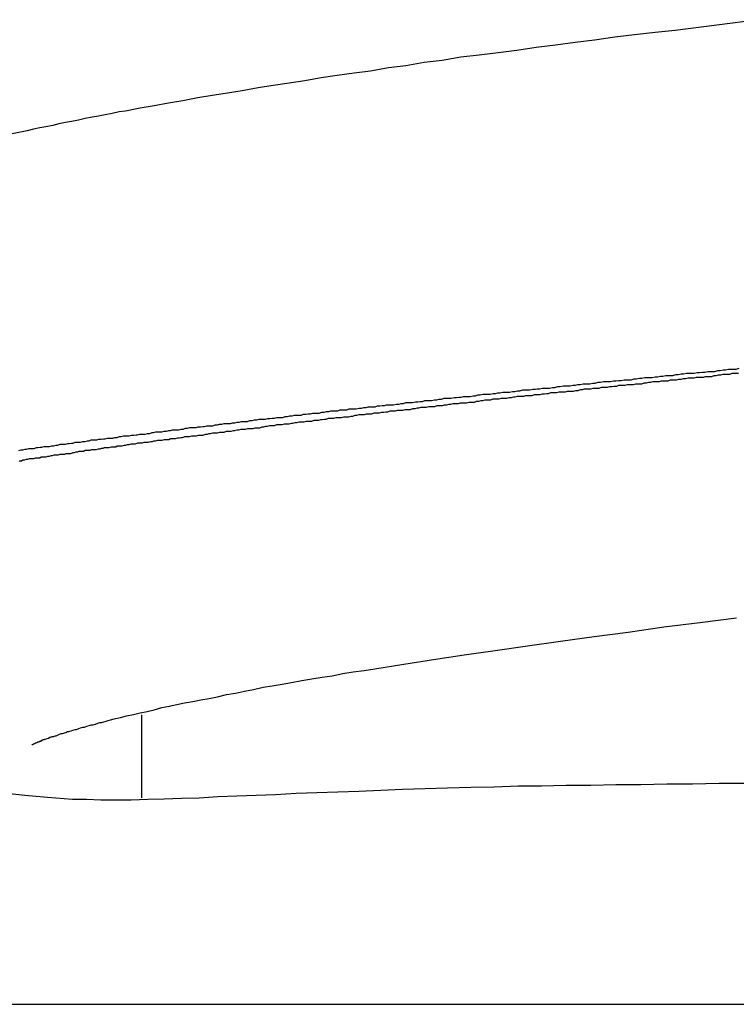
# Model space of a CAD drawing. Extents: x -26.5 to 26.5, y -8 to 8.
# Drawn here: x -2.3 to -2, y -4.5 to -4.1 of the extents above; entities that cross this region are included whole.
import ezdxf

# ---------------------------------------------------------------- set-up
doc = ezdxf.new("R2010")
doc.units = 0
doc.layers.get('0').update_dxf_attribs({"linetype": 'CONTINUOUS'})

msp = doc.modelspace()

# ---------------------------------------------------------------- linework, layer by layer
at = {"color": 0}
for points in [[(-1.975, -4.0706), (-1.9914, -4.0727), (-2.0078, -4.0748), (-2.0078, -4.0748), (-2.0156, -4.0757), (-2.0237, -4.0766), (-2.0315, -4.0775), (-2.0395, -4.0787), (-2.0471, -4.0796), (-2.0549, -4.0806), (-2.0624, -4.0815), (-2.0701, -4.0827), (-2.0774, -4.0836), (-2.0849, -4.0845), (-2.0921, -4.0854), (-2.0995, -4.0866), (-2.1065, -4.0875), (-2.1137, -4.0887), (-2.1206, -4.0896), (-2.1277, -4.0908), (-2.1277, -4.0908), (-2.1341, -4.0917), (-2.1407, -4.0926), (-2.147, -4.0935), (-2.1535, -4.0947), (-2.1596, -4.0956), (-2.1659, -4.0965), (-2.1719, -4.0974), (-2.1781, -4.0986), (-2.1839, -4.0995), (-2.1899, -4.1004), (-2.1956, -4.1013), (-2.2015, -4.1025), (-2.2071, -4.1034), (-2.2128, -4.1045), (-2.2183, -4.1054), (-2.224, -4.1066), (-2.224, -4.1066), (-2.2266, -4.1069), (-2.2293, -4.1075), (-2.232, -4.108), (-2.2347, -4.1086), (-2.2372, -4.1089), (-2.2399, -4.1095), (-2.2426, -4.1101), (-2.2453, -4.1107), (-2.2477, -4.111), (-2.2503, -4.1116), (-2.2527, -4.1122), (-2.2554, -4.1128), (-2.2578, -4.1131), (-2.2603, -4.1137), (-2.2627, -4.1143), (-2.2654, -4.1149), (-2.2654, -4.1149), (-2.2693, -4.1156)], [(-2.266, -4.2402), (-2.2651, -4.2399), (-2.2645, -4.2399), (-2.2636, -4.2396), (-2.263, -4.2396), (-2.2621, -4.2393), (-2.2615, -4.2393), (-2.2606, -4.2393), (-2.26, -4.2393), (-2.2591, -4.239), (-2.2585, -4.239), (-2.2576, -4.2389), (-2.257, -4.2389), (-2.2561, -4.2386), (-2.2555, -4.2386), (-2.2546, -4.2386), (-2.254, -4.2386), (-2.254, -4.2386), (-2.2531, -4.2383), (-2.2522, -4.2383), (-2.2513, -4.238), (-2.2507, -4.238), (-2.2498, -4.2377), (-2.2492, -4.2377), (-2.2483, -4.2377), (-2.2477, -4.2377), (-2.2468, -4.2374), (-2.2462, -4.2374), (-2.2453, -4.2372), (-2.2447, -4.2372), (-2.2438, -4.2369), (-2.2432, -4.2369), (-2.2423, -4.2369), (-2.2417, -4.2369), (-2.2417, -4.2369), (-2.2408, -4.2366), (-2.2399, -4.2366), (-2.239, -4.2363), (-2.2384, -4.2363), (-2.2375, -4.236), (-2.2369, -4.236), (-2.236, -4.236), (-2.2354, -4.236), (-2.2345, -4.2357), (-2.2336, -4.2357), (-2.2327, -4.2356), (-2.2321, -4.2356), (-2.2312, -4.2353), (-2.2306, -4.2353), (-2.2297, -4.2353), (-2.2291, -4.2353), (-2.2291, -4.2353), (-2.2282, -4.235), (-2.2273, -4.235), (-2.2264, -4.2347), (-2.2258, -4.2347), (-2.2249, -4.2344), (-2.2241, -4.2344), (-2.2232, -4.2344), (-2.2226, -4.2344), (-2.2217, -4.2341), (-2.2208, -4.2341), (-2.2199, -4.234), (-2.2193, -4.234), (-2.2184, -4.2337), (-2.2178, -4.2337), (-2.2169, -4.2337), (-2.2163, -4.2337), (-2.2163, -4.2337), (-2.2154, -4.2334), (-2.2145, -4.2334), (-2.2136, -4.2331), (-2.213, -4.2331), (-2.2121, -4.2328), (-2.2112, -4.2328), (-2.2103, -4.2328), (-2.2097, -4.2328), (-2.2088, -4.2325), (-2.2079, -4.2325), (-2.207, -4.2323), (-2.2064, -4.2323), (-2.2055, -4.232), (-2.2046, -4.232), (-2.2037, -4.232), (-2.2031, -4.232), (-2.2031, -4.232), (-2.2022, -4.2317), (-2.2013, -4.2317), (-2.2004, -4.2314), (-2.1996, -4.2314), (-2.1987, -4.2311), (-2.1978, -4.2311), (-2.1969, -4.2311), (-2.1963, -4.2311), (-2.1954, -4.2308), (-2.1945, -4.2308), (-2.1936, -4.2307), (-2.193, -4.2307), (-2.1921, -4.2304), (-2.1912, -4.2304), (-2.1903, -4.2304), (-2.1897, -4.2304), (-2.1897, -4.2304), (-2.1888, -4.2301), (-2.1879, -4.2301), (-2.187, -4.2298), (-2.1861, -4.2298), (-2.1852, -4.2295), (-2.1843, -4.2295), (-2.1834, -4.2295), (-2.1828, -4.2295), (-2.1819, -4.2292), (-2.181, -4.2292), (-2.1801, -4.229), (-2.1793, -4.229), (-2.1784, -4.2287), (-2.1775, -4.2287), (-2.1766, -4.2287), (-2.176, -4.2287), (-2.176, -4.2287), (-2.1751, -4.2284), (-2.1742, -4.2284), (-2.1733, -4.2281), (-2.1724, -4.2281), (-2.1715, -4.2278), (-2.1706, -4.2278), (-2.1697, -4.2278), (-2.169, -4.2278), (-2.1681, -4.2275), (-2.1672, -4.2275), (-2.1663, -4.2274), (-2.1654, -4.2274), (-2.1645, -4.2271), (-2.1636, -4.2271), (-2.1627, -4.2271), (-2.1621, -4.2271), (-2.1621, -4.2271), (-2.1612, -4.2268), (-2.1603, -4.2268), (-2.1594, -4.2265), (-2.1585, -4.2265), (-2.1576, -4.2262), (-2.1567, -4.2262), (-2.1558, -4.2262), (-2.1549, -4.2262), (-2.154, -4.2259), (-2.1531, -4.2259), (-2.1522, -4.2257), (-2.1513, -4.2257), (-2.1504, -4.2254), (-2.1495, -4.2254), (-2.1486, -4.2254), (-2.1478, -4.2254), (-2.1478, -4.2254), (-2.1468, -4.2251), (-2.1459, -4.2251), (-2.145, -4.2248), (-2.1441, -4.2248), (-2.1432, -4.2245), (-2.1423, -4.2245), (-2.1414, -4.2245), (-2.1405, -4.2245), (-2.1396, -4.2242), (-2.1387, -4.2242), (-2.1378, -4.2241), (-2.1369, -4.2241), (-2.136, -4.2238), (-2.1351, -4.2238), (-2.1342, -4.2238), (-2.1333, -4.2238), (-2.1333, -4.2238), (-2.1321, -4.2235), (-2.1312, -4.2235), (-2.1303, -4.2232), (-2.1294, -4.2232), (-2.1285, -4.2229), (-2.1276, -4.2229), (-2.1267, -4.2229), (-2.1258, -4.2229), (-2.1249, -4.2226), (-2.124, -4.2226), (-2.1231, -4.2225), (-2.1222, -4.2225), (-2.1213, -4.2222), (-2.1204, -4.2222), (-2.1195, -4.2222), (-2.1186, -4.2222), (-2.1186, -4.2222), (-2.1174, -4.2219), (-2.1165, -4.2219), (-2.1156, -4.2216), (-2.1147, -4.2216), (-2.1138, -4.2213), (-2.1129, -4.2213), (-2.112, -4.2213), (-2.1111, -4.2213), (-2.1099, -4.221), (-2.109, -4.221), (-2.1081, -4.2208), (-2.1072, -4.2208), (-2.1063, -4.2205), (-2.1054, -4.2205), (-2.1045, -4.2205), (-2.1036, -4.2205), (-2.1036, -4.2205), (-2.1024, -4.2202), (-2.1015, -4.2202), (-2.1006, -4.2199), (-2.0997, -4.2199), (-2.0986, -4.2196), (-2.0977, -4.2196), (-2.0968, -4.2196), (-2.0959, -4.2196), (-2.0947, -4.2193), (-2.0938, -4.2193), (-2.0929, -4.2192), (-2.092, -4.2192), (-2.0911, -4.2189), (-2.0902, -4.2189), (-2.0893, -4.2189), (-2.0884, -4.2189), (-2.0884, -4.2189), (-2.0872, -4.2186), (-2.0863, -4.2186), (-2.0854, -4.2183), (-2.0845, -4.2183), (-2.0833, -4.218), (-2.0824, -4.218), (-2.0815, -4.218), (-2.0806, -4.218), (-2.0794, -4.2177), (-2.0785, -4.2177), (-2.0776, -4.2175), (-2.0767, -4.2175), (-2.0756, -4.2172), (-2.0747, -4.2172), (-2.0738, -4.2172), (-2.0729, -4.2172), (-2.0729, -4.2172), (-2.0717, -4.2169), (-2.0708, -4.2169), (-2.0698, -4.2166), (-2.0689, -4.2166), (-2.0677, -4.2163), (-2.0668, -4.2163), (-2.0659, -4.2163), (-2.065, -4.2163), (-2.0638, -4.216), (-2.0629, -4.216), (-2.062, -4.2159), (-2.0611, -4.2159), (-2.0599, -4.2156), (-2.059, -4.2156), (-2.0581, -4.2156), (-2.0572, -4.2156), (-2.0572, -4.2156), (-2.056, -4.2153), (-2.0551, -4.2153), (-2.0539, -4.215), (-2.053, -4.215), (-2.0518, -4.2147), (-2.0509, -4.2147), (-2.05, -4.2147), (-2.0491, -4.2147), (-2.0479, -4.2144), (-2.047, -4.2144), (-2.0461, -4.2142), (-2.0452, -4.2142), (-2.044, -4.2139), (-2.0431, -4.2139), (-2.0422, -4.2139), (-2.0413, -4.2139), (-2.0413, -4.2139), (-2.0401, -4.2136), (-2.0392, -4.2136), (-2.038, -4.2133), (-2.0371, -4.2133), (-2.0359, -4.213), (-2.035, -4.213), (-2.0341, -4.213), (-2.0332, -4.213), (-2.032, -4.2127), (-2.0311, -4.2127), (-2.0299, -4.2126), (-2.029, -4.2126), (-2.0278, -4.2123), (-2.0269, -4.2123), (-2.026, -4.2123), (-2.0251, -4.2123), (-2.0251, -4.2123), (-2.0239, -4.212), (-2.023, -4.212), (-2.0218, -4.2117), (-2.0209, -4.2117), (-2.0197, -4.2114), (-2.0188, -4.2114), (-2.0177, -4.2114), (-2.0168, -4.2114), (-2.0156, -4.2111), (-2.0147, -4.2111), (-2.0135, -4.2109), (-2.0126, -4.2109), (-2.0114, -4.2106), (-2.0105, -4.2106), (-2.0096, -4.2106), (-2.0087, -4.2106), (-2.0087, -4.2106), (-2.0075, -4.2103), (-2.0066, -4.2103), (-2.0054, -4.21), (-2.0045, -4.21), (-2.0033, -4.2097), (-2.0024, -4.2097), (-2.0012, -4.2097), (-2.0003, -4.2097), (-1.9991, -4.2094), (-1.9982, -4.2094), (-1.997, -4.2093), (-1.9961, -4.2093), (-1.9949, -4.209), (-1.994, -4.209), (-1.9931, -4.209), (-1.9922, -4.209), (-1.9922, -4.209), (-1.991, -4.2087), (-1.9901, -4.2087), (-1.9889, -4.2084), (-1.988, -4.2084), (-1.9868, -4.2081), (-1.9859, -4.2081), (-1.9847, -4.2081), (-1.9838, -4.2081), (-1.9826, -4.2078)], [(-1.9828, -4.2099), (-1.9837, -4.2099), (-1.9846, -4.2099), (-1.9855, -4.2099), (-1.9864, -4.2102), (-1.9872, -4.2102), (-1.9881, -4.2102), (-1.989, -4.2102), (-1.9899, -4.2105), (-1.9908, -4.2105), (-1.9917, -4.2108), (-1.9926, -4.2108), (-1.9935, -4.2111), (-1.9935, -4.2111), (-1.9941, -4.2111), (-1.995, -4.2111), (-1.9959, -4.2111), (-1.9968, -4.2114), (-1.9977, -4.2114), (-1.9986, -4.2114), (-1.9995, -4.2114), (-2.0004, -4.2117), (-2.001, -4.2117), (-2.0019, -4.2117), (-2.0028, -4.2117), (-2.0037, -4.212), (-2.0046, -4.212), (-2.0055, -4.2122), (-2.0064, -4.2122), (-2.0073, -4.2125), (-2.0073, -4.2125), (-2.0079, -4.2125), (-2.0088, -4.2125), (-2.0097, -4.2125), (-2.0106, -4.2128), (-2.0114, -4.2128), (-2.0123, -4.2128), (-2.0132, -4.2128), (-2.0141, -4.2131), (-2.0147, -4.2131), (-2.0156, -4.2131), (-2.0165, -4.2131), (-2.0174, -4.2134), (-2.0183, -4.2134), (-2.0192, -4.2137), (-2.0201, -4.2137), (-2.021, -4.214), (-2.021, -4.214), (-2.0216, -4.214), (-2.0225, -4.214), (-2.0234, -4.214), (-2.0243, -4.2143), (-2.0249, -4.2143), (-2.0258, -4.2143), (-2.0267, -4.2143), (-2.0276, -4.2146), (-2.0282, -4.2146), (-2.0291, -4.2146), (-2.03, -4.2146), (-2.0309, -4.2149), (-2.0318, -4.2149), (-2.0327, -4.2151), (-2.0336, -4.2151), (-2.0345, -4.2154), (-2.0345, -4.2154), (-2.0351, -4.2154), (-2.036, -4.2154), (-2.0369, -4.2154), (-2.0378, -4.2157), (-2.0384, -4.2157), (-2.0393, -4.2157), (-2.0402, -4.2157), (-2.0411, -4.216), (-2.0417, -4.216), (-2.0426, -4.216), (-2.0435, -4.216), (-2.0444, -4.2163), (-2.0452, -4.2163), (-2.0461, -4.2166), (-2.047, -4.2166), (-2.0479, -4.2169), (-2.0479, -4.2169), (-2.0485, -4.2169), (-2.0494, -4.2169), (-2.0502, -4.2169), (-2.0511, -4.2172), (-2.0517, -4.2172), (-2.0526, -4.2172), (-2.0535, -4.2172), (-2.0544, -4.2175), (-2.055, -4.2175), (-2.0559, -4.2175), (-2.0568, -4.2175), (-2.0577, -4.2178), (-2.0583, -4.2178), (-2.0592, -4.218), (-2.0601, -4.218), (-2.061, -4.2183), (-2.061, -4.2183), (-2.0616, -4.2183), (-2.0625, -4.2183), (-2.0633, -4.2183), (-2.0642, -4.2186), (-2.0648, -4.2186), (-2.0657, -4.2186), (-2.0666, -4.2186), (-2.0675, -4.2189), (-2.0681, -4.2189), (-2.069, -4.2189), (-2.0699, -4.2189), (-2.0708, -4.2192), (-2.0714, -4.2192), (-2.0723, -4.2194), (-2.0732, -4.2194), (-2.0741, -4.2197), (-2.0741, -4.2197), (-2.0747, -4.2197), (-2.0756, -4.2197), (-2.0762, -4.2197), (-2.0771, -4.22), (-2.0777, -4.22), (-2.0786, -4.22), (-2.0795, -4.22), (-2.0804, -4.2203), (-2.081, -4.2203), (-2.0819, -4.2203), (-2.0827, -4.2203), (-2.0836, -4.2206), (-2.0842, -4.2206), (-2.0851, -4.2209), (-2.086, -4.2209), (-2.0869, -4.2212), (-2.0869, -4.2212), (-2.0875, -4.2212), (-2.0884, -4.2212), (-2.089, -4.2212), (-2.0899, -4.2215), (-2.0905, -4.2215), (-2.0914, -4.2215), (-2.0923, -4.2215), (-2.0932, -4.2218), (-2.0938, -4.2218), (-2.0947, -4.2218), (-2.0953, -4.2218), (-2.0962, -4.2221), (-2.0968, -4.2221), (-2.0977, -4.2223), (-2.0986, -4.2223), (-2.0995, -4.2226), (-2.0995, -4.2226), (-2.1001, -4.2226), (-2.101, -4.2226), (-2.1016, -4.2226), (-2.1025, -4.2229), (-2.1031, -4.2229), (-2.104, -4.2229), (-2.1048, -4.2229), (-2.1057, -4.2232), (-2.1063, -4.2232), (-2.1072, -4.2232), (-2.1078, -4.2232), (-2.1087, -4.2235), (-2.1093, -4.2235), (-2.1102, -4.2238), (-2.1111, -4.2238), (-2.112, -4.2241), (-2.112, -4.2241), (-2.1126, -4.2241), (-2.1135, -4.2241), (-2.1141, -4.2241), (-2.115, -4.2244), (-2.1156, -4.2244), (-2.1165, -4.2244), (-2.1171, -4.2244), (-2.118, -4.2247), (-2.1186, -4.2247), (-2.1195, -4.2247), (-2.1201, -4.2247), (-2.121, -4.225), (-2.1216, -4.225), (-2.1225, -4.2252), (-2.1233, -4.2252), (-2.1242, -4.2255), (-2.1242, -4.2255), (-2.1248, -4.2255), (-2.1257, -4.2255), (-2.1263, -4.2255), (-2.1272, -4.2258), (-2.1278, -4.2258), (-2.1287, -4.2258), (-2.1293, -4.2258), (-2.1302, -4.2261), (-2.1308, -4.2261), (-2.1317, -4.2261), (-2.1323, -4.2261), (-2.1332, -4.2264), (-2.1338, -4.2264), (-2.1347, -4.2267), (-2.1354, -4.2267), (-2.1363, -4.227), (-2.1363, -4.227), (-2.1369, -4.227), (-2.1377, -4.227), (-2.1383, -4.227), (-2.1392, -4.2273), (-2.1398, -4.2273), (-2.1407, -4.2273), (-2.1413, -4.2273), (-2.1422, -4.2276), (-2.1428, -4.2276), (-2.1437, -4.2276), (-2.1443, -4.2276), (-2.1452, -4.2279), (-2.1458, -4.2279), (-2.1467, -4.2281), (-2.1473, -4.2281), (-2.1482, -4.2284), (-2.1482, -4.2284), (-2.1488, -4.2284), (-2.1494, -4.2284), (-2.15, -4.2284), (-2.1509, -4.2287), (-2.1515, -4.2287), (-2.1524, -4.2287), (-2.153, -4.2287), (-2.1539, -4.229), (-2.1545, -4.229), (-2.1553, -4.229), (-2.1559, -4.229), (-2.1568, -4.2293), (-2.1574, -4.2293), (-2.1583, -4.2295), (-2.1589, -4.2295), (-2.1598, -4.2298), (-2.1598, -4.2298), (-2.1604, -4.2298), (-2.161, -4.2298), (-2.1616, -4.2298), (-2.1625, -4.2301), (-2.1631, -4.2301), (-2.164, -4.2301), (-2.1646, -4.2301), (-2.1655, -4.2304), (-2.1661, -4.2304), (-2.1668, -4.2304), (-2.1674, -4.2304), (-2.1683, -4.2307), (-2.1689, -4.2307), (-2.1698, -4.231), (-2.1704, -4.231), (-2.1713, -4.2313), (-2.1713, -4.2313), (-2.1719, -4.2313), (-2.1725, -4.2313), (-2.1731, -4.2313), (-2.174, -4.2316), (-2.1746, -4.2316), (-2.1754, -4.2316), (-2.176, -4.2316), (-2.1769, -4.2319), (-2.1775, -4.2319), (-2.1781, -4.2319), (-2.1787, -4.2319), (-2.1796, -4.2322), (-2.1802, -4.2322), (-2.1811, -4.2324), (-2.1817, -4.2324), (-2.1826, -4.2327), (-2.1826, -4.2327), (-2.1832, -4.2327), (-2.1838, -4.2327), (-2.1844, -4.2327), (-2.1853, -4.233), (-2.1859, -4.233), (-2.1865, -4.233), (-2.1871, -4.233), (-2.188, -4.2333), (-2.1886, -4.2333), (-2.1892, -4.2333), (-2.1898, -4.2333), (-2.1907, -4.2336), (-2.1913, -4.2336), (-2.1921, -4.2339), (-2.1927, -4.2339), (-2.1936, -4.2342), (-2.1936, -4.2342), (-2.1942, -4.2342), (-2.1948, -4.2342), (-2.1954, -4.2342), (-2.1963, -4.2345), (-2.1969, -4.2345), (-2.1975, -4.2345), (-2.1981, -4.2345), (-2.199, -4.2348), (-2.1996, -4.2348), (-2.2002, -4.2348), (-2.2008, -4.2348), (-2.2017, -4.2351), (-2.2023, -4.2351), (-2.203, -4.2353), (-2.2036, -4.2353), (-2.2045, -4.2356), (-2.2045, -4.2356), (-2.2051, -4.2356), (-2.2057, -4.2356), (-2.2063, -4.2356), (-2.207, -4.2359), (-2.2076, -4.2359), (-2.2082, -4.2359), (-2.2088, -4.2359), (-2.2097, -4.2362), (-2.2103, -4.2362), (-2.2109, -4.2362), (-2.2115, -4.2362), (-2.2124, -4.2365), (-2.213, -4.2365), (-2.2136, -4.2367), (-2.2142, -4.2367), (-2.2151, -4.237), (-2.2151, -4.237), (-2.2157, -4.237), (-2.2163, -4.237), (-2.2169, -4.237), (-2.2175, -4.2373), (-2.2181, -4.2373), (-2.2187, -4.2373), (-2.2193, -4.2373), (-2.2202, -4.2376), (-2.2208, -4.2376), (-2.2214, -4.2376), (-2.222, -4.2376), (-2.2228, -4.2379), (-2.2234, -4.2379), (-2.224, -4.2382), (-2.2246, -4.2382), (-2.2255, -4.2385), (-2.2255, -4.2385), (-2.2261, -4.2385), (-2.2267, -4.2385), (-2.2273, -4.2385), (-2.2279, -4.2388), (-2.2285, -4.2388), (-2.2291, -4.2388), (-2.2297, -4.2388), (-2.2306, -4.2391), (-2.2312, -4.2391), (-2.2318, -4.2391), (-2.2324, -4.2391), (-2.233, -4.2394), (-2.2336, -4.2394), (-2.2342, -4.2396), (-2.2348, -4.2396), (-2.2357, -4.2399), (-2.2357, -4.2399), (-2.2363, -4.2399), (-2.2369, -4.2399), (-2.2375, -4.2399), (-2.2381, -4.2402), (-2.2387, -4.2402), (-2.2393, -4.2402), (-2.2399, -4.2402), (-2.2406, -4.2405), (-2.2412, -4.2405), (-2.2418, -4.2405), (-2.2424, -4.2405), (-2.243, -4.2408), (-2.2436, -4.2408), (-2.2442, -4.2411), (-2.2448, -4.2411), (-2.2457, -4.2414), (-2.2457, -4.2414), (-2.2463, -4.2414), (-2.2469, -4.2414), (-2.2475, -4.2414), (-2.2481, -4.2417), (-2.2487, -4.2417), (-2.2493, -4.2417), (-2.2499, -4.2417), (-2.2505, -4.242), (-2.2511, -4.242), (-2.2517, -4.242), (-2.2523, -4.242), (-2.2529, -4.2423), (-2.2535, -4.2423), (-2.2541, -4.2425), (-2.2547, -4.2425), (-2.2554, -4.2428), (-2.2554, -4.2428), (-2.256, -4.2428), (-2.2566, -4.2428), (-2.2572, -4.2428), (-2.2578, -4.2431), (-2.2584, -4.2431), (-2.259, -4.2431), (-2.2596, -4.2431), (-2.2602, -4.2434), (-2.2608, -4.2434), (-2.2614, -4.2434), (-2.262, -4.2434), (-2.2626, -4.2437), (-2.2632, -4.2437), (-2.2638, -4.244), (-2.2644, -4.244), (-2.265, -4.2443), (-2.265, -4.2443), (-2.2653, -4.2443), (-2.2659, -4.2443)], [(-2.2608, -4.356), (-2.2608, -4.356), (-2.2608, -4.356), (-2.2608, -4.356), (-2.2608, -4.356), (-2.2608, -4.356), (-2.2608, -4.356), (-2.2608, -4.356), (-2.2608, -4.356), (-2.2608, -4.356), (-2.2608, -4.356), (-2.2608, -4.356), (-2.2608, -4.356), (-2.2608, -4.356), (-2.2608, -4.356), (-2.2608, -4.356), (-2.2608, -4.356), (-2.2608, -4.356), (-2.2608, -4.356), (-2.2608, -4.356), (-2.2608, -4.356), (-2.2608, -4.356), (-2.2608, -4.356), (-2.2608, -4.356), (-2.2608, -4.356), (-2.2608, -4.356), (-2.2608, -4.356), (-2.2608, -4.356), (-2.2608, -4.356), (-2.2608, -4.356), (-2.2608, -4.356), (-2.2608, -4.356), (-2.2608, -4.356), (-2.2608, -4.356), (-2.2608, -4.356), (-2.2608, -4.356), (-2.2608, -4.356), (-2.2608, -4.356), (-2.2608, -4.356), (-2.2608, -4.356), (-2.2608, -4.356), (-2.2608, -4.356), (-2.2608, -4.356), (-2.2608, -4.356), (-2.2608, -4.356), (-2.2608, -4.356), (-2.2608, -4.356), (-2.2608, -4.356), (-2.2608, -4.356), (-2.2608, -4.356), (-2.2608, -4.356), (-2.2608, -4.356), (-2.2608, -4.356), (-2.2608, -4.356), (-2.2608, -4.356), (-2.2608, -4.356), (-2.2608, -4.356), (-2.2608, -4.356), (-2.2608, -4.356), (-2.2608, -4.356), (-2.2608, -4.356), (-2.2608, -4.356), (-2.2608, -4.356), (-2.2608, -4.356), (-2.2608, -4.356), (-2.2608, -4.356), (-2.2608, -4.356), (-2.2608, -4.356), (-2.2608, -4.356), (-2.2608, -4.356), (-2.2608, -4.3559), (-2.2608, -4.3559), (-2.2608, -4.3559), (-2.2608, -4.3559), (-2.2608, -4.3559), (-2.2608, -4.3559), (-2.2608, -4.3559), (-2.2608, -4.3559), (-2.2608, -4.3559), (-2.2608, -4.3559), (-2.2608, -4.3559), (-2.2608, -4.3559), (-2.2608, -4.3559), (-2.2608, -4.3559), (-2.2608, -4.3559), (-2.2608, -4.3559), (-2.2608, -4.3559), (-2.2607, -4.3559), (-2.2607, -4.3559), (-2.2607, -4.3559), (-2.2607, -4.3559), (-2.2607, -4.3559), (-2.2607, -4.3559), (-2.2607, -4.3559), (-2.2607, -4.3559), (-2.2607, -4.3559), (-2.2607, -4.3559), (-2.2607, -4.3559), (-2.2607, -4.3559), (-2.2607, -4.3559), (-2.2607, -4.3559), (-2.2607, -4.3559), (-2.2607, -4.3559), (-2.2607, -4.3559), (-2.2605, -4.3558), (-2.2605, -4.3558), (-2.2605, -4.3558), (-2.2605, -4.3558), (-2.2605, -4.3558), (-2.2605, -4.3558), (-2.2605, -4.3558), (-2.2605, -4.3558), (-2.2605, -4.3558), (-2.2605, -4.3558), (-2.2605, -4.3558), (-2.2605, -4.3558), (-2.2605, -4.3558), (-2.2605, -4.3558), (-2.2605, -4.3558), (-2.2605, -4.3558), (-2.2605, -4.3558), (-2.2602, -4.3556), (-2.2602, -4.3556), (-2.2602, -4.3556), (-2.2602, -4.3556), (-2.2602, -4.3556), (-2.2602, -4.3556), (-2.2602, -4.3556), (-2.2602, -4.3556), (-2.26, -4.3556), (-2.26, -4.3556), (-2.26, -4.3556), (-2.26, -4.3556), (-2.26, -4.3556), (-2.26, -4.3556), (-2.26, -4.3556), (-2.26, -4.3556), (-2.26, -4.3556), (-2.2598, -4.3555), (-2.2598, -4.3555), (-2.2598, -4.3555), (-2.2598, -4.3555), (-2.2598, -4.3555), (-2.2598, -4.3555), (-2.2598, -4.3555), (-2.2598, -4.3555), (-2.2598, -4.3555), (-2.2598, -4.3555), (-2.2598, -4.3555), (-2.2598, -4.3555), (-2.2598, -4.3555), (-2.2598, -4.3555), (-2.2598, -4.3555), (-2.2598, -4.3555), (-2.2598, -4.3555), (-2.2595, -4.3552), (-2.2595, -4.3552), (-2.2592, -4.3552), (-2.2592, -4.3552), (-2.2589, -4.3551), (-2.2589, -4.3551), (-2.2589, -4.3551), (-2.2589, -4.3551), (-2.2586, -4.3548), (-2.2586, -4.3548), (-2.2583, -4.3548), (-2.2583, -4.3548), (-2.258, -4.3548), (-2.258, -4.3548), (-2.258, -4.3548), (-2.258, -4.3548), (-2.258, -4.3548), (-2.2577, -4.3545), (-2.2576, -4.3545), (-2.2573, -4.3545), (-2.2573, -4.3545), (-2.257, -4.3542), (-2.257, -4.3542), (-2.2567, -4.3542), (-2.2567, -4.3542), (-2.2564, -4.3539), (-2.2564, -4.3539), (-2.2561, -4.3539), (-2.2561, -4.3539), (-2.2558, -4.3538), (-2.2558, -4.3538), (-2.2555, -4.3538), (-2.2555, -4.3538), (-2.2555, -4.3538), (-2.2549, -4.3535), (-2.2544, -4.3533), (-2.2538, -4.353), (-2.2535, -4.353), (-2.2529, -4.3527), (-2.2523, -4.3527), (-2.2517, -4.3524), (-2.2513, -4.3524), (-2.2506, -4.3521), (-2.25, -4.3518), (-2.2494, -4.3515), (-2.2488, -4.3515), (-2.2481, -4.3512), (-2.2475, -4.3511), (-2.2469, -4.3508), (-2.2463, -4.3508), (-2.2463, -4.3508), (-2.2454, -4.3505), (-2.2448, -4.3502), (-2.2439, -4.3499), (-2.2433, -4.3499), (-2.2424, -4.3496), (-2.2417, -4.3493), (-2.2408, -4.349), (-2.2402, -4.349), (-2.2393, -4.3487), (-2.2384, -4.3484), (-2.2375, -4.3481), (-2.2368, -4.3481), (-2.2359, -4.3478), (-2.235, -4.3475), (-2.2341, -4.3472), (-2.2334, -4.3472), (-2.2334, -4.3472), (-2.2309, -4.3464), (-2.2285, -4.3458), (-2.226, -4.3452), (-2.2236, -4.3446), (-2.2209, -4.344), (-2.2183, -4.3434), (-2.2155, -4.3428), (-2.2128, -4.3422), (-2.2098, -4.3413), (-2.2069, -4.3407), (-2.2038, -4.3401), (-2.2008, -4.3395), (-2.1975, -4.3389), (-2.1944, -4.3383), (-2.1911, -4.3377), (-2.1879, -4.3371), (-2.1879, -4.3371), (-2.1843, -4.3362), (-2.1808, -4.3356), (-2.1772, -4.3348), (-2.1737, -4.3342), (-2.1699, -4.3333), (-2.1663, -4.3327), (-2.1624, -4.3321), (-2.1587, -4.3315), (-2.1546, -4.3306), (-2.1507, -4.33), (-2.1466, -4.3294), (-2.1427, -4.3288), (-2.1385, -4.3279), (-2.1344, -4.3273), (-2.1302, -4.3267), (-2.126, -4.3261), (-2.126, -4.3261), (-2.1145, -4.3242), (-2.1029, -4.3224), (-2.0908, -4.3206), (-2.0786, -4.3188), (-2.0659, -4.317), (-2.0529, -4.3152), (-2.0396, -4.3134), (-2.0262, -4.3116), (-2.0122, -4.3096), (-1.9981, -4.3078), (-1.9836, -4.306)], [(-2.2177, -4.3442), (-2.2177, -4.3442)], [(-2.2177, -4.3442), (-2.2177, -4.3768)], [(-2.2177, -4.3442), (-2.2177, -4.3768)], [(-2.2177, -4.3442), (-2.2177, -4.3768)], [(-2.2177, -4.3442), (-2.2177, -4.3768)], [(-2.2177, -4.3442), (-2.2177, -4.3768)], [(-2.2177, -4.3442), (-2.2177, -4.3768)], [(-2.2177, -4.3442), (-2.2177, -4.3768)], [(-2.2177, -4.3442), (-2.2177, -4.3768)], [(-2.2177, -4.3442), (-2.2177, -4.3768)], [(-2.2177, -4.3442), (-2.2177, -4.3768)], [(-2.2177, -4.3442), (-2.2177, -4.3768)], [(-2.2177, -4.3442), (-2.2177, -4.3768)], [(-2.2177, -4.3442), (-2.2177, -4.3768)], [(-2.2177, -4.3442), (-2.2177, -4.3768)], [(-2.2177, -4.3442), (-2.2177, -4.3768)], [(-2.2177, -4.3442), (-2.2177, -4.3768)], [(-2.2177, -4.3442), (-2.2177, -4.3768)], [(-2.2177, -4.3442), (-2.2177, -4.3768)], [(-2.2177, -4.3442), (-2.2177, -4.3768)], [(-2.2177, -4.3442), (-2.2177, -4.3768)], [(-2.2177, -4.3442), (-2.2177, -4.3768)], [(-1.9802, -4.3712), (-1.9905, -4.3712), (-2.0009, -4.3714), (-2.011, -4.3714), (-2.0212, -4.3717), (-2.0311, -4.3717), (-2.041, -4.372), (-2.0506, -4.372), (-2.0603, -4.3723), (-2.0696, -4.3723), (-2.079, -4.3726), (-2.0881, -4.3728), (-2.0973, -4.3731), (-2.1061, -4.3733), (-2.115, -4.3736), (-2.1236, -4.3739), (-2.1323, -4.3743), (-2.1323, -4.3743), (-2.1405, -4.3746), (-2.1488, -4.3749), (-2.1569, -4.3752), (-2.165, -4.3756), (-2.1726, -4.3759), (-2.1803, -4.3762), (-2.1877, -4.3765), (-2.1951, -4.377), (-2.202, -4.3771), (-2.2088, -4.3774), (-2.2153, -4.3775), (-2.2218, -4.3778), (-2.2279, -4.3777), (-2.2338, -4.3777), (-2.2394, -4.3775), (-2.2449, -4.3775), (-2.2449, -4.3775), (-2.2547, -4.3767), (-2.2637, -4.3759), (-2.272, -4.375)], [(-2.2177, -4.3768), (-2.2177, -4.3768)], [(-2.2818, -4.4581), (-2.2565, -4.4581), (-2.229, -4.4581), (-2.1997, -4.4581), (-2.1683, -4.4581), (-2.1353, -4.4581), (-2.1353, -4.4581), (-2.1074, -4.4581), (-2.0786, -4.4581), (-2.0488, -4.4581), (-2.0183, -4.4581), (-1.9867, -4.4581), (-1.9545, -4.4581)]]:
    msp.add_lwpolyline(points, dxfattribs=at)

doc.saveas('drawing.dxf')
